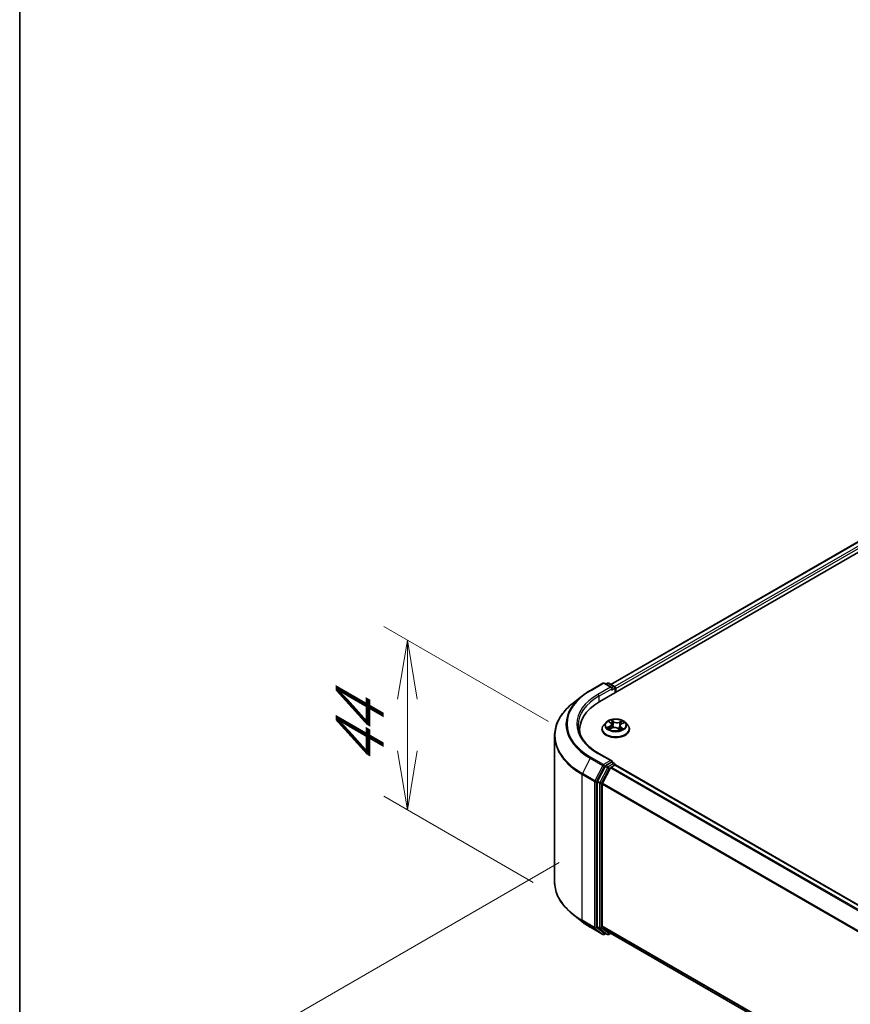
# Model space of a CAD drawing. Units: millimetres. Extents: x 0 to 7674, y 0 to 1546.
# Drawn here: x 0 to 18, y 88 to 109 of the extents above; entities that cross this region are included whole.
import ezdxf

# ---------------------------------------------------------------- set-up
doc = ezdxf.new("R2010")
doc.units = ezdxf.units.MM
for name, color, linetype, lineweight in [('Border (ISO)', 7, 'Continuous', 35), ('Dimension (ISO)', 7, 'Continuous', 18), ('Dimension (ISO) @ 1', 7, 'Continuous', 18), ('Visible (ISO)', 7, 'Continuous', 35), ('Visible Narrow (ISO)', 7, 'Continuous', 25)]:
    doc.layers.add(name, color=color, linetype=linetype, lineweight=lineweight)
doc.styles.add('Note Text (TK)', font='MS PGothic.ttf')
doc.dimstyles.new('Default - Method 1b (TK)', dxfattribs={"dimscale": 0.5, "dimtxt": 2.5, "dimasz": 2.5, "dimexe": 1, "dimexo": 1.5, "dimgap": 1, "dimtad": 1, "dimrnd": 1e-08, "dimdsep": 46, "dimtxsty": 'Note Text (TK)', "dimblk": 'OPEN', "dimcen": 0.09, "dimdle": 5, "dimclrd": 100, "dimclre": 100, "dimclrt": 7, "dimadec": 1, "dimazin": 1, "dimtfac": 1, "dimtmove": 0, "dimatfit": 3, "dimldrblk": 'OPEN', "dimfxl": 0, "dimtolj": 1, "dimlwd": -1, "dimlwe": -1, "dimarcsym": 0})

# ---------------------------------------------------------------- blocks, each defined once
blk = doc.blocks.new('図面枠 tk図枠')
at = {"layer": 'Border (ISO)'}
blk.add_line((14.5, 289), (14.5, 8), dxfattribs=at)
blk = doc.blocks.new('_Open')
at = {"color": 0, "linetype": 'ByBlock', "lineweight": -2}
for p, q in [((-1, 0.167), (0, 0)), ((-1, -0.167), (0, 0)), ((0, 0), (-1, 0))]:
    blk.add_line(p, q, dxfattribs=at)
blk = doc.blocks.new('*D30')
at = {"layer": 'Defpoints', "color": 0, "transparency": 16777216}
for p in [(8.201, 95.423), (11.935, 93.267), (11.611, 89.862)]:
    blk.add_point(p, dxfattribs=at)
at = {"layer": 'Dimension (ISO)', "color": 100, "transparency": 16777216}
for p, q in [((11.185, 93.7), (7.701, 95.712)), ((8.201, 93.08), (8.201, 94.173)), ((10.861, 90.295), (7.701, 92.119))]:
    blk.add_line(p, q, dxfattribs=at)
at = {"layer": 'Dimension (ISO)', "color": 100, "transparency": 16777216, "xscale": 1.25, "yscale": 1.25, "zscale": 1.25}
for p, rotation in [((8.201, 95.423), 90), ((8.201, 91.83), 270)]:
    blk.add_blockref('_Open', p, dxfattribs=dict(at, rotation=rotation))
at = {"layer": 'Dimension (ISO)', "color": 7, "transparency": 16777216, "insert": (7.191, 92.772), "char_height": 1.25, "attachment_point": 4, "rotation": 90, "style": 'Note Text (TK)'}
blk.add_mtext('\\A1;{\\Q30.000;\\W0.816;\\H0.816x;44}', dxfattribs=at)
blk = doc.blocks.new('*D31')
at = {"layer": 'Defpoints', "color": 0, "transparency": 16777216}
for p in [(12.161, 91.148), (2.752, 85.716), (42.566, 73.593)]:
    blk.add_point(p, dxfattribs=at)
at = {"layer": 'Dimension (ISO)', "color": 100, "transparency": 16777216}
for p, q in [((11.411, 90.715), (2.252, 85.427)), ((32.075, 68.786), (3.835, 85.091)), ((41.816, 73.16), (32.658, 67.872))]:
    blk.add_line(p, q, dxfattribs=at)
at = {"layer": 'Dimension (ISO)', "color": 100, "transparency": 16777216, "xscale": 1.25, "yscale": 1.25, "zscale": 1.25}
for p, rotation in [((2.752, 85.716), 150), ((33.158, 68.161), 329.9999999999999)]:
    blk.add_blockref('_Open', p, dxfattribs=dict(at, rotation=rotation))
at = {"layer": 'Dimension (ISO)', "color": 7, "transparency": 16777216, "insert": (17.457, 78.392), "char_height": 1.25, "attachment_point": 4, "rotation": 330, "style": 'Note Text (TK)'}
blk.add_mtext('\\A1;{\\Q30.000;\\W0.816;\\H0.816x;430}', dxfattribs=at)

msp = doc.modelspace()

# ---------------------------------------------------------------- linework, layer by layer
at = {"layer": 'Visible (ISO)'}
for p, q in [((12.27402, 94.12789), (34.90144, 107.19183)), ((12.50316, 94.48747), (34.41554, 107.13859)), ((12.07096, 94.36042), (12.33259, 94.51147)), ((12.52322, 94.41873), (12.36259, 94.51147)), ((12.43165, 94.51144), (12.39715, 94.49152)), ((12.46165, 94.51144), (12.57893, 94.44372)), ((12.59393, 94.41774), (12.59393, 94.31259)), ((12.60636, 94.31976), (12.60636, 94.40141)), ((11.89229, 94.23985), (11.70319, 94.09015)), ((12.40128, 93.67959), (12.35167, 93.62425)), ((12.46729, 93.69661), (12.50232, 93.66881)), ((12.47887, 93.54312), (12.52953, 93.56441)), ((12.52037, 93.63946), (12.52848, 93.56397)), ((12.65197, 93.55434), (12.68893, 93.52707)), ((12.69234, 93.61102), (12.68374, 93.5309)), ((12.72787, 93.65083), (12.77701, 93.67304)), ((12.81144, 93.67959), (12.86104, 93.62425)), ((11.31347, 90.31147), (11.31347, 93.39642)), ((11.84347, 93.52776), (11.84347, 93.45682)), ((12.31636, 93.53593), (12.31636, 93.53925)), ((12.89636, 93.53593), (12.89636, 93.53925)), ((12.52322, 92.86739), (12.24659, 93.0271)), ((12.38086, 92.75189), (12.22237, 92.44078)), ((12.49393, 92.71919), (12.32843, 92.39432)), ((12.51443, 92.83782), (12.39715, 92.77011)), ((12.51023, 92.73741), (12.58515, 92.78067)), ((12.5285, 92.83985), (12.57893, 92.81073)), ((12.59393, 92.78354), (12.59393, 92.78475)), ((39.46229, 77.27329), (12.60015, 92.78215)), ((12.21745, 92.42226), (12.21745, 89.36687)), ((12.32352, 89.3725), (12.32352, 92.3758)), ((11.89229, 89.46804), (11.70319, 89.61774)), ((12.07096, 89.34747), (12.33259, 89.19642)), ((12.22237, 89.35402), (12.38086, 89.22592)), ((12.32843, 89.35966), (12.49393, 89.22588)), ((12.39715, 89.21637), (12.36259, 89.19642)), ((12.43165, 89.19645), (12.38215, 89.22503)), ((12.46165, 89.19645), (12.50316, 89.22042)), ((12.49523, 89.22499), (39.17064, 73.82393))]:
    msp.add_line(p, q, dxfattribs=at)
for centre, start, end in [((12.34759, 94.48549), 60, 120), ((12.44665, 94.48546), 60, 120), ((12.56393, 94.41774), 0, 60), ((12.56393, 92.78475), 0, 60), ((12.34759, 89.2224), 240, 300), ((12.44665, 89.22243), 240, 300)]:
    msp.add_arc(centre, 0.03, start, end, dxfattribs=at)
for centre, major_axis, start_param, end_param in [((12.49322, 94.40141), (0.04243, 0), 0, 1.57079633), ((12.51443, 94.38917), (-0.015, -0.02598), 0.78539816, 2.35619449), ((12.58515, 94.41366), (0.015, -0.02598), 0.78539816, 2.27482892), ((13.31347, 93.52776), (-1.47, 0), 5.49778714, 6.39521013), ((13.31347, 93.36446), (-1.5, 0), 6.08255579, 6.13021947), ((12.39715, 92.74561), (0.015, 0.02598), 0.78539816, 1.66145621), ((12.49322, 92.85007), (0.04243, 0), 0, 1.57079633), ((12.51023, 92.71292), (-0.015, -0.02598), 3.92699082, 4.80304887), ((12.51443, 92.86232), (0.015, -0.02598), 0.15954809, 0.78539816), ((12.58515, 92.75617), (0.015, 0.02598), 0, 0.78539816), ((12.23866, 92.4345), (0.015, 0.02598), 1.66145621, 2.35619449), ((12.34473, 92.38805), (-0.015, -0.02598), 4.80304887, 5.49778714), ((12.23866, 89.37911), (-0.015, -0.02598), 5.49778714, 6.19252542), ((12.34473, 89.38475), (-0.015, -0.02598), 5.49778714, 6.19252542), ((12.39715, 89.25101), (-0.015, -0.02598), 6.19252542, 6.28318531), ((12.51023, 89.25097), (-0.015, -0.02598), 6.19252542, 6.28318531)]:
    msp.add_ellipse(centre, major_axis=major_axis, ratio=0.57735027, start_param=start_param, end_param=end_param, dxfattribs=at)
for points, knots in [([(11.89229, 94.23985), (11.90313, 94.24842), (11.91419, 94.2569), (11.93675, 94.27364), (11.94825, 94.28191), (11.97167, 94.29822), (11.9836, 94.30626), (12.00786, 94.32213), (12.0202, 94.32995), (12.04528, 94.34536), (12.05803, 94.35295), (12.07096, 94.36042)], [4.557128063, 4.557128063, 4.557128063, 4.557128063, 4.588180247, 4.588180247, 4.61923243, 4.61923243, 4.650284613, 4.650284613, 4.681336797, 4.681336797, 4.71238898, 4.71238898, 4.71238898, 4.71238898]), ([(11.70319, 94.09015), (11.65341, 94.05075), (11.60784, 94.00944), (11.52583, 93.92362), (11.4894, 93.87909), (11.42636, 93.78745), (11.39975, 93.74034), (11.35689, 93.64425), (11.34064, 93.59528), (11.31893, 93.49634), (11.31347, 93.44638), (11.31347, 93.39642)], [1.726057244, 1.726057244, 1.726057244, 1.726057244, 1.852084693, 1.852084693, 1.978112143, 1.978112143, 2.104139592, 2.104139592, 2.230167041, 2.230167041, 2.35619449, 2.35619449, 2.35619449, 2.35619449]), ([(12.81144, 93.67959), (12.79917, 93.69328), (12.78359, 93.70529), (12.74681, 93.72596), (12.72539, 93.73447), (12.67942, 93.7469), (12.65489, 93.75082), (12.60515, 93.75384), (12.57996, 93.75296), (12.53122, 93.74647), (12.50769, 93.74086), (12.46442, 93.72526), (12.44471, 93.71524), (12.41794, 93.69607), (12.40896, 93.68816), (12.40128, 93.67959)], [1.40184476, 1.40184476, 1.40184476, 1.40184476, 1.72285769, 1.72285769, 2.05728629, 2.05728629, 2.39036374, 2.39036374, 2.72167717, 2.72167717, 3.05341309, 3.05341309, 3.38739105, 3.38739105, 3.58830419, 3.58830419, 3.58830419, 3.58830419]), ([(12.24659, 93.0271), (12.19112, 93.05913), (12.14016, 93.09359), (12.04851, 93.16643), (12.00781, 93.2048), (11.93762, 93.28433), (11.90813, 93.32549), (11.86086, 93.40948), (11.84308, 93.45231), (11.81939, 93.53867), (11.81347, 93.58221), (11.81347, 93.62574)], [3.141592654, 3.141592654, 3.141592654, 3.141592654, 3.298672286, 3.298672286, 3.455751919, 3.455751919, 3.612831552, 3.612831552, 3.769911184, 3.769911184, 3.926990817, 3.926990817, 3.926990817, 3.926990817]), ([(12.35167, 93.62425), (12.34721, 93.61926), (12.34311, 93.61411), (12.33571, 93.60348), (12.33241, 93.59801), (12.32669, 93.58679), (12.32426, 93.58105), (12.32035, 93.56935), (12.31886, 93.5634), (12.31686, 93.55138), (12.31636, 93.54532), (12.31636, 93.53925)], [3.588304188, 3.588304188, 3.588304188, 3.588304188, 3.68381751, 3.68381751, 3.779330833, 3.779330833, 3.874844155, 3.874844155, 3.970357478, 3.970357478, 4.0658708, 4.0658708, 4.0658708, 4.0658708]), ([(12.46009, 93.56424), (12.46132, 93.56283), (12.4627, 93.56137), (12.46576, 93.55842), (12.46744, 93.55691), (12.4711, 93.55388), (12.47308, 93.55236), (12.47733, 93.54932), (12.4796, 93.54781), (12.48261, 93.54594), (12.48322, 93.54558), (12.48383, 93.54521)], [4.533245996, 4.533245996, 4.533245996, 4.533245996, 4.604027091, 4.604027091, 4.674808187, 4.674808187, 4.745589282, 4.745589282, 4.816370377, 4.816370377, 4.833838844, 4.833838844, 4.833838844, 4.833838844]), ([(12.52037, 93.63946), (12.52014, 93.64165), (12.51969, 93.64382), (12.51838, 93.64808), (12.51753, 93.65017), (12.51543, 93.65425), (12.51419, 93.65623), (12.51136, 93.66007), (12.50978, 93.66192), (12.50628, 93.66548), (12.50438, 93.66719), (12.50232, 93.66881)], [0.986181502, 0.986181502, 0.986181502, 0.986181502, 1.099613809, 1.099613809, 1.213046115, 1.213046115, 1.326478421, 1.326478421, 1.439910728, 1.439910728, 1.553343034, 1.553343034, 1.553343034, 1.553343034]), ([(12.65197, 93.55434), (12.64617, 93.55861), (12.63934, 93.5623), (12.6242, 93.56828), (12.6159, 93.57056), (12.59853, 93.57358), (12.58947, 93.57431), (12.57139, 93.57416), (12.56237, 93.57328), (12.54515, 93.56996), (12.53696, 93.56753), (12.52953, 93.56441)], [1.58824962, 1.58824962, 1.58824962, 1.58824962, 1.89542757, 1.89542757, 2.20260552, 2.20260552, 2.50978346, 2.50978346, 2.81696141, 2.81696141, 3.12413936, 3.12413936, 3.12413936, 3.12413936]), ([(12.68817, 93.52763), (12.69101, 93.5285), (12.69378, 93.52941), (12.69981, 93.53151), (12.70303, 93.53273), (12.70925, 93.53525), (12.71225, 93.53657), (12.71801, 93.53927), (12.72076, 93.54067), (12.72603, 93.54351), (12.72853, 93.54496), (12.73089, 93.54643)], [6.12381553, 6.12381553, 6.12381553, 6.12381553, 6.180669029, 6.180669029, 6.250212496, 6.250212496, 6.319755963, 6.319755963, 6.38929943, 6.38929943, 6.458842897, 6.458842897, 6.458842897, 6.458842897]), ([(12.72787, 93.65083), (12.72388, 93.64903), (12.72014, 93.64703), (12.71323, 93.64264), (12.71007, 93.64026), (12.70443, 93.63517), (12.70195, 93.63245), (12.69776, 93.62673), (12.69605, 93.62372), (12.69352, 93.6175), (12.69269, 93.61428), (12.69234, 93.61102)], [3.159045946, 3.159045946, 3.159045946, 3.159045946, 3.328030246, 3.328030246, 3.497014545, 3.497014545, 3.665998845, 3.665998845, 3.834983145, 3.834983145, 4.003967445, 4.003967445, 4.003967445, 4.003967445]), ([(12.89636, 93.53925), (12.89636, 93.54532), (12.89586, 93.55138), (12.89386, 93.5634), (12.89237, 93.56935), (12.88845, 93.58105), (12.88603, 93.58679), (12.8803, 93.59801), (12.87701, 93.60348), (12.86961, 93.61411), (12.86551, 93.61926), (12.86104, 93.62425)], [0.924278147, 0.924278147, 0.924278147, 0.924278147, 1.019791469, 1.019791469, 1.115304791, 1.115304791, 1.210818114, 1.210818114, 1.306331436, 1.306331436, 1.401844759, 1.401844759, 1.401844759, 1.401844759]), ([(12.31636, 93.53593), (12.31636, 93.51805), (12.32107, 93.50021), (12.33936, 93.46604), (12.35325, 93.44978), (12.38912, 93.42029), (12.4114, 93.40718), (12.46179, 93.38578), (12.48992, 93.37751), (12.54908, 93.36663), (12.58008, 93.364), (12.64191, 93.36458), (12.67272, 93.36779), (12.73115, 93.37975), (12.75876, 93.3885), (12.80805, 93.41084), (12.82972, 93.42443), (12.86469, 93.45528), (12.87805, 93.47253), (12.89294, 93.50545), (12.89636, 93.52068), (12.89636, 93.53593)], [4.0658708, 4.0658708, 4.0658708, 4.0658708, 4.36558138, 4.36558138, 4.67799236, 4.67799236, 5.0024854, 5.0024854, 5.32821334, 5.32821334, 5.65296381, 5.65296381, 5.97731867, 5.97731867, 6.30215277, 6.30215277, 6.62795016, 6.62795016, 6.95186521, 6.95186521, 7.20746345, 7.20746345, 7.20746345, 7.20746345]), ([(12.51443, 92.83782), (12.51712, 92.83937), (12.52, 92.84038), (12.52506, 92.84099), (12.52722, 92.84059), (12.5285, 92.83985)], [0.1851472285, 0.1851472285, 0.1851472285, 0.1851472285, 0.1965284229, 0.1965284229, 0.2079096173, 0.2079096173, 0.2079096173, 0.2079096173]), ([(11.70319, 89.61774), (11.65341, 89.65714), (11.60784, 89.69844), (11.52583, 89.78427), (11.4894, 89.8288), (11.42636, 89.92043), (11.39975, 89.96755), (11.35689, 90.06364), (11.34064, 90.11261), (11.31893, 90.21154), (11.31347, 90.26151), (11.31347, 90.31147)], [3.296853571, 3.296853571, 3.296853571, 3.296853571, 3.42288102, 3.42288102, 3.548908469, 3.548908469, 3.674935919, 3.674935919, 3.800963368, 3.800963368, 3.926990817, 3.926990817, 3.926990817, 3.926990817]), ([(11.89229, 89.46804), (11.90313, 89.45946), (11.91419, 89.45099), (11.93675, 89.43425), (11.94825, 89.42598), (11.97167, 89.40967), (11.9836, 89.40163), (12.00786, 89.38576), (12.0202, 89.37794), (12.04528, 89.36253), (12.05803, 89.35494), (12.07096, 89.34747)], [2.986331736, 2.986331736, 2.986331736, 2.986331736, 3.01738392, 3.01738392, 3.048436103, 3.048436103, 3.079488287, 3.079488287, 3.11054047, 3.11054047, 3.141592654, 3.141592654, 3.141592654, 3.141592654])]:
    msp.add_open_spline(points, degree=3, knots=knots, dxfattribs=at)
at = {"layer": 'Visible Narrow (ISO)'}
for p, q in [((12.51194, 94.4824), (34.43054, 107.13711)), ((34.50546, 107.09385), (12.58565, 94.43844)), ((12.60636, 94.40141), (34.52667, 107.05711)), ((12.08596, 94.35893), (12.34759, 94.50999)), ((12.49322, 94.42591), (12.23159, 94.27486)), ((12.25281, 94.23811), (12.53565, 94.40141)), ((12.34759, 94.50999), (12.49322, 94.42591)), ((12.40594, 94.48645), (12.44665, 94.50995)), ((12.44665, 94.50995), (12.56393, 94.44224)), ((12.51443, 94.36467), (12.58515, 94.4055)), ((12.56393, 94.44224), (12.52322, 94.41873)), ((12.58515, 94.4055), (12.58515, 94.30752)), ((12.25281, 94.23811), (12.25281, 94.11538)), ((12.48279, 93.60112), (12.42139, 93.57338)), ((12.44726, 93.57769), (12.48586, 93.59513)), ((12.45334, 93.70538), (12.49922, 93.66898)), ((12.46843, 93.5374), (12.53147, 93.56388)), ((12.48586, 93.59513), (12.48887, 93.54733)), ((12.56372, 93.69709), (12.51567, 93.73254)), ((12.52959, 93.71387), (12.5598, 93.69159)), ((12.5598, 93.69159), (12.55407, 93.62121)), ((12.649, 93.5544), (12.69705, 93.51895)), ((12.74429, 93.71409), (12.68125, 93.6876)), ((12.68418, 93.68155), (12.72381, 93.6982)), ((12.68418, 93.68155), (12.68845, 93.61036)), ((12.70947, 93.57709), (12.70586, 93.53388)), ((12.70947, 93.57709), (12.73831, 93.5542)), ((12.75937, 93.54611), (12.7135, 93.5825)), ((12.72993, 93.65036), (12.79133, 93.6781)), ((12.06967, 92.92332), (11.90417, 92.59844)), ((12.06967, 92.92332), (12.3313, 92.77226)), ((12.34759, 92.79049), (12.08596, 92.94154)), ((12.23159, 93.02562), (12.49322, 92.87456)), ((12.3313, 92.77226), (12.1658, 92.44739)), ((12.20331, 92.42887), (12.36881, 92.75374)), ((12.43035, 92.72331), (12.27186, 92.4122)), ((12.49322, 92.87456), (12.34759, 92.79049)), ((12.36881, 92.75374), (12.39715, 92.77011)), ((12.38086, 92.75189), (12.43035, 92.72331)), ((12.44665, 92.74153), (12.39715, 92.77011)), ((12.56393, 92.80925), (12.44665, 92.74153)), ((12.46786, 92.70479), (12.49442, 92.72012)), ((12.49393, 92.71919), (39.35464, 77.21115)), ((39.37857, 77.22497), (12.51023, 92.73741)), ((12.51443, 92.83782), (12.56393, 92.80925)), ((12.58515, 92.78067), (39.45349, 77.26822)), ((11.89925, 92.57992), (12.16088, 92.42887)), ((11.89925, 89.49497), (11.89925, 92.57992)), ((12.1658, 92.44739), (11.90417, 92.59844)), ((12.30937, 92.39368), (12.46786, 92.70479)), ((12.16088, 92.42887), (12.16088, 89.34392)), ((12.20331, 89.34392), (12.20331, 92.42887)), ((12.21745, 92.42226), (12.26695, 92.39368)), ((12.27186, 92.4122), (12.22237, 92.44078)), ((12.26695, 92.39368), (12.26695, 89.33829)), ((12.30937, 89.33829), (12.30937, 92.39368)), ((12.32352, 92.3758), (39.1715, 76.87511)), ((39.17921, 76.89201), (12.32843, 92.39432)), ((12.16088, 89.34392), (11.89925, 89.49497)), ((11.90417, 89.48213), (12.1658, 89.33108)), ((12.06967, 89.34836), (11.90417, 89.48213)), ((12.3313, 89.19731), (12.06967, 89.34836)), ((12.1658, 89.33108), (12.3313, 89.19731)), ((12.36881, 89.21015), (12.20331, 89.34392)), ((12.26695, 89.33829), (12.21745, 89.36687)), ((12.22237, 89.35402), (12.27186, 89.32545)), ((12.27186, 89.32545), (12.43035, 89.19734)), ((12.46786, 89.21018), (12.30937, 89.33829)), ((39.17064, 73.8723), (12.32352, 89.3725)), ((12.32843, 89.35966), (39.17064, 73.8623)), ((12.38837, 89.22144), (12.36881, 89.21015)), ((12.43035, 89.19734), (12.38086, 89.22592)), ((12.49442, 89.22552), (12.46786, 89.21018)), ((39.17064, 73.82408), (12.49393, 89.22588))]:
    msp.add_line(p, q, dxfattribs=at)
for centre, major_axis, ratio, start_param, end_param in [((12.34759, 94.48549), (-0.015, 0.02598), 0.57735027, 5.49778714, 6.28318531), ((12.34759, 94.48549), (0.015, 0.02598), 0.57735027, 0, 0.78539816), ((12.44665, 94.48546), (-0.015, 0.02598), 0.57735027, 5.49778714, 6.28318531), ((12.44665, 94.48546), (0.015, 0.02598), 0.57735027, 0, 0.78539816), ((12.56393, 94.41774), (0.015, 0.02598), 0.57735027, 0, 0.78539816), ((12.56393, 94.41774), (0.015, -0.02598), 0.57735027, 0.78539816, 2.35619449), ((12.56393, 94.41774), (0.03, 0), 0.57735027, 5.49778714, 6.28318531), ((13.31347, 93.64142), (-1.759, 0), 0.57735027, 5.65304806, 7.06858347), ((13.31347, 93.65024), (-1.73595, 0), 0.57735027, 5.49778714, 7.06858347), ((13.31347, 93.65024), (-1.53, 0), 0.57735027, 5.49778714, 7.06858347), ((13.31347, 93.62574), (-1.5, 0), 0.57735027, 5.49778714, 6.28318531), ((12.08596, 94.33444), (-0.015, 0.02598), 0.57735027, 5.49778714, 6.28318531), ((12.23159, 94.25036), (-0.015, 0.02598), 0.57735027, 3.92699082, 5.49778714), ((13.31347, 93.4121), (-1.99305, 0), 0.57735027, 5.65304806, 7.06858347), ((12.60636, 93.54815), (-0.28677, 0), 0.57735027, 5.8056187, 9.90234457), ((12.60636, 93.61831), (-0.23092, 0), 0.57735027, 5.8056187, 9.90234457), ((12.60636, 93.62574), (0.20601, 0), 0.57735027, 3.59742631, 3.97879536), ((12.45033, 93.57578), (-0.00122, -0.00485), 0.70584904, 4.48992004, 5.88510221), ((12.60636, 93.62574), (-0.20601, 0), 0.57735027, 5.16822264, 5.54959168), ((12.46638, 93.56417), (-0.00421, -0.0027), 0.68695672, 5.02755308, 6.01575163), ((12.47843, 93.69187), (-0.0042, -0.00271), 0.21138006, 0.89834369, 0.9416193), ((12.43015, 93.63996), (0.08542, 0), 0.57735027, 5.37636045, 6.91225019), ((12.48279, 93.59704), (0.00206, -0.00456), 0.50316556, 0.92643393, 2.40996379), ((12.43015, 93.63624), (0.0904, 0), 0.57735027, 5.37636045, 6.34508866), ((12.60636, 93.60306), (0.16122, 0), 0.57735027, 2.03741433, 2.30621101), ((12.49922, 93.6649), (0.00311, 0.00392), 0.66020123, 0, 0.87678189), ((12.52567, 93.71246), (-0.00435, -0.00246), 0.24424863, 1.14136725, 2.53654942), ((12.53147, 93.5598), (-0.00194, 0.00461), 0.48041753, 5.56463488, 6.28318531), ((12.58173, 93.52401), (0.08542, 0), 0.57735027, 0.66397147, 2.19986121), ((12.53585, 93.6857), (-0.00489, -0.00106), 0.19632253, 3.73901987, 5.09444299), ((12.55015, 93.61979), (-0.00489, -0.00106), 0.196286, 3.73901479, 5.09006074), ((12.56372, 93.693), (-0.00297, -0.00402), 0.64303272, 3.99554, 5.47906986), ((12.63099, 93.72375), (0.0904, 0), 0.57735027, 3.80556413, 5.34145387), ((12.63099, 93.72748), (-0.08542, 0), 0.57735027, 0.66397147, 2.19986121), ((12.649, 93.55032), (0.00297, 0.00402), 0.64303272, 0, 0.85394734), ((12.68125, 93.68352), (0.00194, -0.00461), 0.48041753, 0.93951236, 2.42304223), ((12.78257, 93.61152), (-0.08542, 0), 0.57735027, 5.37636045, 6.91225019), ((12.69138, 93.60839), (-0.00474, 0.00159), 0.25514951, 4.63075407, 5.46157353), ((12.78257, 93.60779), (-0.0904, 0), 0.57735027, 6.22128195, 6.91225019), ((12.60636, 93.62574), (0.20601, 0), 0.57735027, 5.16822264, 5.54959168), ((12.7135, 93.57842), (-0.00311, -0.00392), 0.66020123, 4.01837454, 5.50190441), ((12.71255, 93.67144), (-0.00474, 0.00159), 0.25517918, 4.1061417, 5.46156482), ((12.60636, 93.60306), (0.16122, 0), 0.57735027, 0.60364999, 0.82641836), ((12.72674, 93.69623), (-0.00379, 0.00326), 0.11603852, 0.79351613, 2.18869829), ((12.72164, 93.54357), (-0.00433, 0.00251), 0.76842179, 3.80979478, 4.11444125), ((12.72993, 93.64628), (-0.00206, 0.00456), 0.50316556, 5.55155645, 6.28318531), ((12.73429, 93.55287), (0.0007, -0.00495), 0.84474099, 0.32879582, 1.72397798), ((12.60636, 93.62574), (-0.20601, 0), 0.57735027, 3.59742631, 3.97879536), ((13.31347, 93.39642), (-2, 0), 0.57735027, 0, 0.78539816), ((12.60636, 93.53925), (-0.29, 0), 0.57735027, 0, 3.14159265), ((12.60636, 93.53593), (0.29, 0), 0.57735027, 3.14159265, 6.28318531), ((12.08596, 92.91704), (-0.015, -0.02598), 0.57735027, 3.92699082, 4.80304887), ((12.23159, 93.00112), (0.015, 0.02598), 0.57735027, 0, 0.78539816), ((12.34759, 92.76599), (-0.015, -0.02598), 0.57735027, 3.92699082, 4.80304887), ((12.34759, 92.76599), (-0.02673, 0.01362), 0.07392213, 0.95337534, 2.52417167), ((12.34759, 92.76599), (0.015, -0.02598), 0.57735027, 0.78539816, 2.35619449), ((12.44665, 92.71704), (-0.015, -0.02598), 0.57735027, 3.92699082, 4.80304887), ((12.44665, 92.71704), (-0.02673, 0.01362), 0.07392213, 0.95337534, 2.52417167), ((12.44665, 92.71704), (0.015, -0.02598), 0.57735027, 0.78539816, 2.35619449), ((12.56393, 92.78475), (0.015, 0.02598), 0.57735027, 0, 0.78539816), ((12.56393, 92.78475), (0.015, -0.02598), 0.57735027, 1.07991365, 2.35619449), ((12.56393, 92.78475), (0.03, 0), 0.57735027, 6.2130617, 6.28318531), ((11.92047, 92.59217), (0.015, 0.02598), 0.57735027, 1.66145621, 2.35619449), ((12.18209, 92.44112), (-0.015, -0.02598), 0.57735027, 4.80304887, 5.49778714), ((12.18209, 92.44112), (-0.03, 0), 0.57735027, 0.78539816, 2.35619449), ((12.18209, 92.44112), (0.02673, -0.01362), 0.07392213, 4.094968, 5.66576432), ((12.28816, 92.40593), (-0.015, -0.02598), 0.57735027, 4.80304887, 5.49778714), ((12.28816, 92.40593), (-0.03, 0), 0.57735027, 0.78539816, 2.35619449), ((12.28816, 92.40593), (0.02673, -0.01362), 0.07392213, 4.094968, 5.66576432), ((13.31347, 90.31147), (-2, 0), 0.57735027, 0, 0.78539816), ((13.31347, 90.29579), (1.99305, 0), 0.57735027, 3.7717299, 3.92699082), ((13.31347, 90.06647), (-1.759, 0), 0.57735027, 0.63013725, 0.78539816), ((11.92047, 89.50722), (-0.015, -0.02598), 0.57735027, 5.49778714, 6.19252542), ((12.08596, 89.37345), (-0.015, -0.02598), 0.57735027, 6.19252542, 6.28318531), ((12.18209, 89.35617), (0.03, 0), 0.57735027, 3.92699082, 5.49778714), ((12.18209, 89.35617), (-0.015, -0.02598), 0.57735027, 5.49778714, 6.19252542), ((12.18209, 89.35617), (-0.01886, -0.02333), 0.8131434, 0.12734403, 1.69814035), ((12.28816, 89.35054), (0.03, 0), 0.57735027, 3.92699082, 5.49778714), ((12.28816, 89.35054), (-0.015, -0.02598), 0.57735027, 5.49778714, 6.19252542), ((12.28816, 89.35054), (-0.01886, -0.02333), 0.8131434, 0.12734403, 1.69814035), ((12.34759, 89.2224), (-0.01886, -0.02333), 0.8131434, 0.12734403, 1.69814035), ((12.34759, 89.2224), (-0.015, -0.02598), 0.57735027, 6.19252542, 6.28318531), ((12.34759, 89.2224), (0.015, -0.02598), 0.57735027, 0, 0.78539816), ((12.44665, 89.22243), (-0.01886, -0.02333), 0.8131434, 0.12734403, 1.69814035), ((12.44665, 89.22243), (-0.015, -0.02598), 0.57735027, 6.19252542, 6.28318531), ((12.44665, 89.22243), (0.015, -0.02598), 0.57735027, 0, 0.78539816)]:
    msp.add_ellipse(centre, major_axis=major_axis, ratio=ratio, start_param=start_param, end_param=end_param, dxfattribs=at)
msp.add_ellipse((12.60636, 93.62574), major_axis=(0.21415, 0), ratio=0.57735027, dxfattribs=at)
for points, knots in [([(12.44726, 93.57769), (12.44537, 93.57752), (12.44331, 93.57733), (12.43771, 93.57668), (12.43405, 93.57616), (12.42735, 93.57487), (12.42435, 93.57419), (12.42139, 93.57338)], [-0.0320559737, -0.0320559737, -0.0320559737, -0.0320559737, -0.0236501899, -0.0236501899, -0.0102009359, -0.0102009359, 0.0003383294, 0.0003383294, 0.0003383294, 0.0003383294]), ([(12.42139, 93.57338), (12.42452, 93.57378), (12.42769, 93.57393), (12.43473, 93.57383), (12.43852, 93.57345), (12.44413, 93.57251), (12.44614, 93.57207), (12.44788, 93.57165)], [-0.0003383294, -0.0003383294, -0.0003383294, -0.0003383294, 0.0102009359, 0.0102009359, 0.0236501899, 0.0236501899, 0.0320559737, 0.0320559737, 0.0320559737, 0.0320559737]), ([(12.46331, 93.56608), (12.4614, 93.56905), (12.45903, 93.57156), (12.45361, 93.57546), (12.45055, 93.57686), (12.44726, 93.57769)], [0, 0, 0, 0, 0.0145850634, 0.0145850634, 0.0289828459, 0.0289828459, 0.0289828459, 0.0289828459]), ([(12.44788, 93.57165), (12.45085, 93.57092), (12.4536, 93.56967), (12.45751, 93.56687), (12.45887, 93.56564), (12.46009, 93.56424)], [-0.0289828459, -0.0289828459, -0.0289828459, -0.0289828459, -0.0145850634, -0.0145850634, -0.0058685786, -0.0058685786, -0.0058685786, -0.0058685786]), ([(12.47642, 93.68956), (12.47549, 93.69105), (12.47439, 93.69244), (12.47124, 93.69579), (12.46905, 93.69758), (12.46467, 93.7005), (12.46251, 93.70169), (12.45801, 93.70377), (12.45567, 93.70466), (12.45334, 93.70538)], [0, 0, 0, 0, 0.0059340385, 0.0059340385, 0.0154285, 0.0154285, 0.0237449879, 0.0237449879, 0.0323943032, 0.0323943032, 0.0323943032, 0.0323943032]), ([(12.45334, 93.70538), (12.45537, 93.70436), (12.45741, 93.70324), (12.46137, 93.70086), (12.46328, 93.6996), (12.46586, 93.69772), (12.46658, 93.69717), (12.4673, 93.69661)], [-0.0323943032, -0.0323943032, -0.0323943032, -0.0323943032, -0.0237449879, -0.0237449879, -0.0154285, -0.0154285, -0.012104304, -0.012104304, -0.012104304, -0.012104304]), ([(12.48164, 93.54429), (12.48134, 93.54431), (12.48103, 93.54431), (12.47904, 93.54427), (12.47749, 93.54389), (12.47469, 93.54267), (12.47344, 93.54189), (12.47092, 93.53993), (12.46967, 93.53874), (12.46843, 93.5374)], [0.0042673541, 0.0042673541, 0.0042673541, 0.0042673541, 0.0059340385, 0.0059340385, 0.0154285, 0.0154285, 0.0237449879, 0.0237449879, 0.0323943032, 0.0323943032, 0.0323943032, 0.0323943032]), ([(12.46843, 93.5374), (12.4702, 93.53857), (12.47198, 93.53966), (12.47546, 93.54157), (12.47716, 93.54241), (12.47887, 93.54312)], [-0.0323943032, -0.0323943032, -0.0323943032, -0.0323943032, -0.0237449879, -0.0237449879, -0.0155980357, -0.0155980357, -0.0155980357, -0.0155980357]), ([(12.52959, 93.71387), (12.5282, 93.71559), (12.52689, 93.71734), (12.52362, 93.72183), (12.52175, 93.72449), (12.51847, 93.72896), (12.51707, 93.73082), (12.51567, 93.73254)], [-0.0320559737, -0.0320559737, -0.0320559737, -0.0320559737, -0.0236501899, -0.0236501899, -0.0102009359, -0.0102009359, 0.0003383294, 0.0003383294, 0.0003383294, 0.0003383294]), ([(12.51567, 93.73254), (12.51635, 93.73072), (12.51704, 93.72865), (12.51876, 93.7235), (12.51984, 93.7203), (12.52214, 93.7148), (12.52316, 93.71261), (12.5244, 93.71047)], [-0.0003383294, -0.0003383294, -0.0003383294, -0.0003383294, 0.0102009359, 0.0102009359, 0.0236501899, 0.0236501899, 0.0320559737, 0.0320559737, 0.0320559737, 0.0320559737]), ([(12.5244, 93.71047), (12.52653, 93.7068), (12.52842, 93.70286), (12.53162, 93.69468), (12.53291, 93.69043), (12.53383, 93.68619)], [-0.0289828459, -0.0289828459, -0.0289828459, -0.0289828459, -0.0145850634, -0.0145850634, 0, 0, 0, 0]), ([(12.53977, 93.68711), (12.53876, 93.69177), (12.53736, 93.69646), (12.53392, 93.70548), (12.53188, 93.70982), (12.52959, 93.71387)], [0, 0, 0, 0, 0.0145850634, 0.0145850634, 0.0289828459, 0.0289828459, 0.0289828459, 0.0289828459]), ([(12.53383, 93.68619), (12.53622, 93.67521), (12.53861, 93.66422), (12.54338, 93.64226), (12.54577, 93.63127), (12.54816, 93.62029)], [-0.0687798542, -0.0687798542, -0.0687798542, -0.0687798542, -0.0343899271, -0.0343899271, 0, 0, 0, 0]), ([(12.55407, 93.62121), (12.55169, 93.63219), (12.54931, 93.64318), (12.54454, 93.66514), (12.54215, 93.67613), (12.53977, 93.68711)], [0, 0, 0, 0, 0.0343899271, 0.0343899271, 0.0687798542, 0.0687798542, 0.0687798542, 0.0687798542]), ([(12.54816, 93.62029), (12.55157, 93.6046), (12.55567, 93.58913), (12.5607, 93.57358), (12.56082, 93.57319), (12.56095, 93.57281)], [-0.0982412545, -0.0982412545, -0.0982412545, -0.0982412545, -0.0491206273, -0.0491206273, -0.0478753786, -0.0478753786, -0.0478753786, -0.0478753786]), ([(12.56622, 93.57345), (12.56603, 93.57406), (12.56585, 93.57467), (12.5611, 93.59034), (12.55727, 93.60568), (12.55407, 93.62121)], [0.047132256, 0.047132256, 0.047132256, 0.047132256, 0.0491206273, 0.0491206273, 0.0982412545, 0.0982412545, 0.0982412545, 0.0982412545]), ([(12.68845, 93.61036), (12.6837, 93.59547), (12.67841, 93.58087), (12.66961, 93.55965), (12.66656, 93.55275), (12.66331, 93.54597)], [0, 0, 0, 0, 0.0491206273, 0.0491206273, 0.0733038795, 0.0733038795, 0.0733038795, 0.0733038795]), ([(12.66727, 93.54305), (12.67089, 93.55007), (12.67427, 93.55724), (12.68238, 93.57569), (12.68688, 93.5871), (12.69102, 93.59873)], [-0.0742023751, -0.0742023751, -0.0742023751, -0.0742023751, -0.0491206273, -0.0491206273, -0.0107035065, -0.0107035065, -0.0107035065, -0.0107035065]), ([(12.70962, 93.67341), (12.70609, 93.6629), (12.70257, 93.65239), (12.69551, 93.63138), (12.69198, 93.62087), (12.68845, 93.61036)], [0, 0, 0, 0, 0.0343899271, 0.0343899271, 0.0687798542, 0.0687798542, 0.0687798542, 0.0687798542]), ([(12.70267, 93.63309), (12.70345, 93.6354), (12.70422, 93.6377), (12.70853, 93.65051), (12.71206, 93.66102), (12.71559, 93.67152)], [-0.0419343648, -0.0419343648, -0.0419343648, -0.0419343648, -0.0343899271, -0.0343899271, 0, 0, 0, 0]), ([(12.72381, 93.6982), (12.72069, 93.69456), (12.71787, 93.69058), (12.71309, 93.68222), (12.71111, 93.67783), (12.70962, 93.67341)], [0, 0, 0, 0, 0.014491423, 0.014491423, 0.0289828459, 0.0289828459, 0.0289828459, 0.0289828459]), ([(12.71559, 93.67152), (12.71694, 93.67555), (12.71876, 93.67952), (12.72316, 93.6871), (12.72575, 93.6907), (12.72863, 93.69398)], [-0.0289828459, -0.0289828459, -0.0289828459, -0.0289828459, -0.014491423, -0.014491423, 0, 0, 0, 0]), ([(12.74429, 93.71409), (12.74252, 93.71291), (12.74074, 93.71165), (12.73722, 93.70901), (12.73549, 93.70765), (12.73176, 93.70466), (12.72975, 93.703), (12.72641, 93.70028), (12.72512, 93.69922), (12.72381, 93.6982)], [-0.0323943032, -0.0323943032, -0.0323943032, -0.0323943032, -0.0237449879, -0.0237449879, -0.0154285, -0.0154285, -0.0059340385, -0.0059340385, 0, 0, 0, 0]), ([(12.73831, 93.5542), (12.73575, 93.55384), (12.73336, 93.55287), (12.7291, 93.54974), (12.72722, 93.54758), (12.72567, 93.5449)], [0, 0, 0, 0, 0.014491423, 0.014491423, 0.0289828459, 0.0289828459, 0.0289828459, 0.0289828459]), ([(12.72863, 93.69398), (12.72981, 93.69533), (12.73092, 93.69672), (12.73368, 93.70029), (12.73523, 93.70245), (12.73802, 93.70629), (12.73928, 93.708), (12.74179, 93.71123), (12.74305, 93.71274), (12.74429, 93.71409)], [0, 0, 0, 0, 0.0059340385, 0.0059340385, 0.0154285, 0.0154285, 0.0237449879, 0.0237449879, 0.0323943032, 0.0323943032, 0.0323943032, 0.0323943032]), ([(12.73629, 93.54837), (12.73723, 93.5485), (12.73833, 93.5486), (12.74148, 93.54877), (12.74367, 93.54877), (12.74805, 93.54846), (12.75021, 93.5482), (12.75471, 93.54739), (12.75705, 93.54683), (12.75937, 93.54611)], [0, 0, 0, 0, 0.0059340385, 0.0059340385, 0.0154285, 0.0154285, 0.0237449879, 0.0237449879, 0.0323943032, 0.0323943032, 0.0323943032, 0.0323943032]), ([(12.75937, 93.54611), (12.75735, 93.54713), (12.7553, 93.54807), (12.75135, 93.54975), (12.74944, 93.5505), (12.74549, 93.55193), (12.74347, 93.5526), (12.74043, 93.55356), (12.73932, 93.55389), (12.73831, 93.5542)], [-0.0323943032, -0.0323943032, -0.0323943032, -0.0323943032, -0.0237449879, -0.0237449879, -0.0154285, -0.0154285, -0.0059340385, -0.0059340385, 0, 0, 0, 0]), ([(12.79133, 93.6781), (12.78819, 93.67771), (12.78502, 93.67707), (12.77799, 93.67498), (12.77419, 93.67336), (12.76958, 93.67039), (12.76845, 93.66957), (12.76739, 93.66869)], [-0.0003383294, -0.0003383294, -0.0003383294, -0.0003383294, 0.0102009359, 0.0102009359, 0.0236501899, 0.0236501899, 0.0282056519, 0.0282056519, 0.0282056519, 0.0282056519]), ([(12.77702, 93.67304), (12.77879, 93.67384), (12.78059, 93.67457), (12.78537, 93.67635), (12.78836, 93.6773), (12.79133, 93.6781)], [-0.0167504655, -0.0167504655, -0.0167504655, -0.0167504655, -0.0102009359, -0.0102009359, 0.0003383294, 0.0003383294, 0.0003383294, 0.0003383294]), ([(12.69705, 93.51895), (12.69636, 93.52076), (12.69568, 93.52235), (12.69395, 93.52531), (12.69288, 93.5265), (12.6906, 93.52746), (12.68959, 93.5276), (12.68838, 93.52747)], [-0.0003383294, -0.0003383294, -0.0003383294, -0.0003383294, 0.0102009359, 0.0102009359, 0.0236501899, 0.0236501899, 0.0319127203, 0.0319127203, 0.0319127203, 0.0319127203]), ([(12.68893, 93.52707), (12.69026, 93.52608), (12.69154, 93.52495), (12.69424, 93.52226), (12.69565, 93.52066), (12.69705, 93.51895)], [-0.0194538985, -0.0194538985, -0.0194538985, -0.0194538985, -0.0102009359, -0.0102009359, 0.0003383294, 0.0003383294, 0.0003383294, 0.0003383294])]:
    msp.add_open_spline(points, degree=3, knots=knots, dxfattribs=at)
for points in [[(12.47115, 93.55388), (12.46853, 93.55795), (12.46592, 93.56201), (12.46331, 93.56608)], [(12.47667, 93.68917), (12.47659, 93.6893), (12.47651, 93.68943), (12.47642, 93.68956)], [(12.72567, 93.5449), (12.72522, 93.54414), (12.72478, 93.54337), (12.72433, 93.5426)], [(12.73089, 93.54643), (12.73256, 93.54747), (12.73437, 93.54812), (12.73629, 93.54837)]]:
    msp.add_open_spline(points, degree=3, dxfattribs=at)

# ---------------------------------------------------------------- block references
at = {"xscale": 0.5, "yscale": 0.5, "zscale": 0.5}
msp.add_blockref('図面枠 tk図枠', (-7.25, -4), dxfattribs=at)

# ---------------------------------------------------------------- dimensions: what is measured, and where the dimension line sits
at = {"layer": 'Dimension (ISO) @ 1', "color": 100, "true_color": 0x00ff3f}
for base, p1, p2, angle, override, picture, middle in [((8.20087, 95.42306), (11.61105, 89.8616), (11.93466, 93.26735), 270, {"dimscale": 1, "dimtxt": 1.25, "dimasz": 1.25, "dimexe": 0.5, "dimexo": 0.75, "dimgap": 0.5, "dimdec": 2, "dimlfac": 12.919339, "dimcen": 0.045, "dimtol": 0, "dimlim": 0, "dimtp": 0, "dimtm": 0, "dimtdec": 2, "dimtix": 0, "dimtofl": 0, "dimtmove": 0, "dimatfit": 1}, '*D30', (8.20087, 93.62677)), ((2.75227, 85.71561), (42.56647, 73.593), (12.16088, 91.14767), 330, {"dimscale": 1, "dimtxt": 1.25, "dimasz": 1.25, "dimexe": 0.5, "dimexo": 0.75, "dimgap": 0.5, "dimdec": 2, "dimlfac": 12.247449, "dimcen": 0.045, "dimtol": 0, "dimlim": 0, "dimtp": 0, "dimtm": 0, "dimtdec": 2, "dimtix": 0, "dimtofl": 0, "dimtmove": 0, "dimatfit": 1}, '*D31', (17.95507, 76.93827))]:
    dim = msp.add_linear_dim(base=base, p1=p1, p2=p2, angle=angle, text='{\\Q30.000;\\W0.816;\\H0.816x;<>}', dimstyle='Default - Method 1b (TK)', override=override, dxfattribs=at)
    dim.commit()
    dim.dimension.update_dxf_attribs({"geometry": picture, "text_midpoint": middle, "dimtype": 160})

doc.saveas('drawing.dxf')
